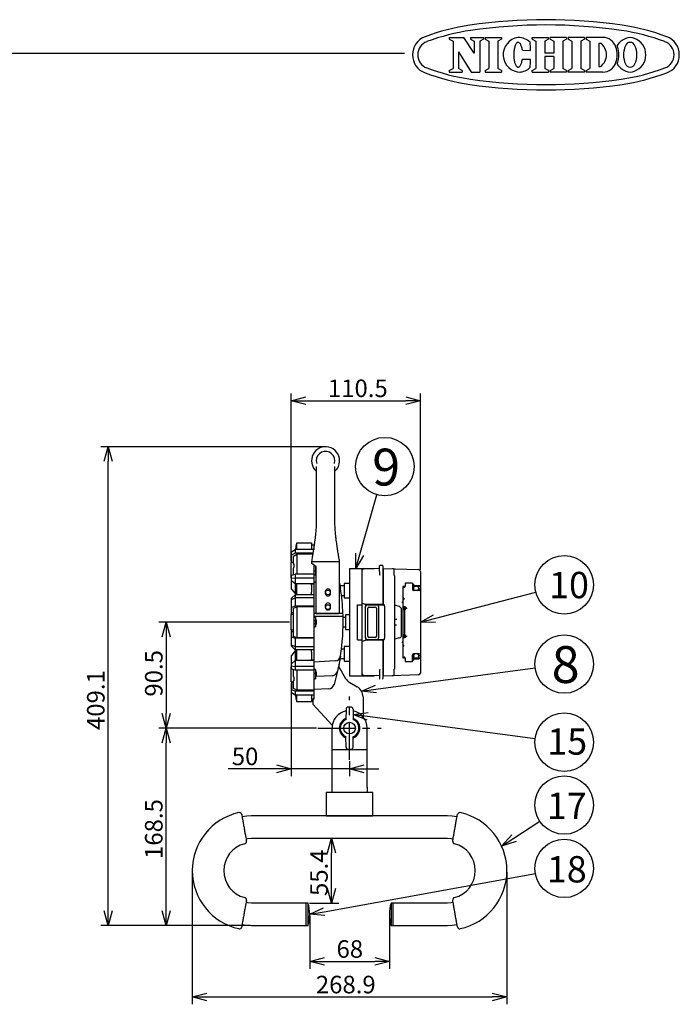
# Model space of a CAD drawing. Units: inches. Extents: x 481 to 1171, y 28 to 308.
# Drawn here: x 600 to 713, y 140 to 308 of the extents above; entities that cross this region are included whole.
import ezdxf

# ---------------------------------------------------------------- set-up
doc = ezdxf.new("R2010")
doc.units = ezdxf.units.IN
doc.header["$LTSCALE"] = 0.2
doc.linetypes.add('CENTER', pattern=[50.8, 31.75, -6.35, 6.35, -6.35])
doc.styles.get("Standard").update_dxf_attribs({"font": 'txt.shx', "bigfont": 'bigfont.shx'})
doc.styles.add('高4.5', font='txt.shx', dxfattribs={"height": 4.5, "bigfont": 'bigfont.shx'})
doc.styles.add('高6.3', font='txt.shx', dxfattribs={"height": 6.3, "bigfont": 'bigfont.shx'})

msp = doc.modelspace()

# ---------------------------------------------------------------- linework, layer by layer
at = {"color": 2}
for p, q in [((673.86, 305.14), (676.35, 305.14)), ((673.86, 305.14), (673.86, 304.84)), ((673.86, 304.84), (674.49, 304.51)), ((678.12, 302.45), (676.35, 305.14)), ((677.5, 305.14), (679.7, 305.14)), ((677.5, 305.14), (677.5, 304.84)), ((677.5, 304.84), (678.12, 304.51)), ((679.7, 304.84), (679.07, 304.51)), ((679.7, 305.14), (679.7, 304.84)), ((680, 305.14), (682.76, 305.14)), ((680, 305.14), (680, 304.84)), ((680, 304.84), (680.62, 304.51)), ((682.76, 304.84), (682.14, 304.51)), ((682.76, 305.14), (682.76, 304.84)), ((688.03, 305.14), (690.82, 305.14)), ((688.03, 304.84), (688.03, 305.14)), ((688.03, 304.84), (688.65, 304.51)), ((690.82, 304.84), (690.2, 304.51)), ((690.82, 304.84), (690.82, 305.14)), ((693.9, 305.14), (691.11, 305.14)), ((691.11, 304.84), (691.11, 305.14)), ((691.11, 304.84), (691.73, 304.51)), ((693.9, 304.84), (693.28, 304.51)), ((693.9, 305.14), (693.9, 304.84)), ((696.95, 305.14), (694.2, 305.14)), ((694.2, 305.14), (694.2, 304.84)), ((694.2, 304.84), (694.82, 304.51)), ((696.95, 304.84), (696.33, 304.51)), ((696.95, 305.14), (696.95, 304.84)), ((700.09, 305.14), (697.26, 305.14)), ((697.26, 305.14), (697.26, 304.84)), ((697.26, 304.84), (697.88, 304.51)), ((674.49, 304.51), (674.49, 299.83)), ((678.12, 304.51), (678.12, 302.45)), ((679.07, 304.51), (679.07, 299.21)), ((680.62, 304.51), (680.62, 299.83)), ((682.14, 304.51), (682.14, 299.83)), ((684.92, 302.99), (684.9, 302.82)), ((684.95, 303.16), (684.92, 302.99)), ((684.99, 303.32), (684.95, 303.16)), ((685.03, 303.47), (684.99, 303.32)), ((685.07, 303.62), (685.03, 303.47)), ((685.12, 303.75), (685.07, 303.62)), ((685.17, 303.86), (685.12, 303.75)), ((685.23, 303.97), (685.17, 303.86)), ((685.29, 304.06), (685.23, 303.97)), ((685.35, 304.14), (685.29, 304.06)), ((685.41, 304.2), (685.35, 304.14)), ((685.48, 304.25), (685.41, 304.2)), ((685.55, 304.28), (685.48, 304.25)), ((685.61, 304.29), (685.55, 304.28)), ((685.68, 304.29), (685.61, 304.29)), ((685.75, 304.27), (685.68, 304.29)), ((685.81, 304.23), (685.75, 304.27)), ((685.88, 304.18), (685.81, 304.23)), ((685.94, 304.12), (685.88, 304.18)), ((686, 304.03), (685.94, 304.12)), ((686.06, 303.94), (686, 304.03)), ((686.11, 303.83), (686.06, 303.94)), ((686.16, 303.71), (686.11, 303.83)), ((686.21, 303.57), (686.16, 303.71)), ((686.25, 303.43), (686.21, 303.57)), ((686.29, 303.27), (686.25, 303.43)), ((686.32, 303.11), (686.29, 303.27)), ((686.35, 302.94), (686.32, 303.11)), ((686.35, 302.94), (687.76, 302.93)), ((688.65, 304.51), (688.65, 299.83)), ((690.2, 304.51), (690.2, 302.48)), ((691.73, 304.51), (691.73, 302.48)), ((693.28, 304.51), (693.28, 299.83)), ((694.82, 304.51), (694.82, 299.83)), ((696.33, 304.51), (696.33, 299.83)), ((697.88, 304.51), (697.88, 299.83)), ((699.39, 304.19), (699.39, 300.16)), ((699.39, 304.19), (699.66, 304.19)), ((675.44, 302.69), (675.44, 299.83)), ((675.44, 302.69), (677.62, 299.21)), ((684.87, 302.46), (684.86, 302.27)), ((684.86, 302.27), (684.86, 302.08)), ((684.86, 302.08), (684.87, 301.9)), ((684.88, 302.64), (684.87, 302.46)), ((684.87, 301.9), (684.88, 301.72)), ((684.9, 302.82), (684.88, 302.64)), ((684.88, 301.72), (684.9, 301.54)), ((684.9, 301.54), (684.92, 301.36)), ((684.92, 301.36), (684.95, 301.19)), ((686.32, 301.23), (686.34, 301.4)), ((686.34, 301.4), (687.75, 301.4)), ((691.73, 302.48), (690.2, 302.48)), ((691.73, 301.87), (690.2, 301.87)), ((690.2, 301.87), (690.2, 299.83)), ((691.73, 301.87), (691.73, 299.83)), ((673.86, 299.51), (674.49, 299.83)), ((676.06, 299.51), (675.44, 299.83)), ((680, 299.51), (680.62, 299.83)), ((682.76, 299.51), (682.14, 299.83)), ((684.95, 301.19), (684.98, 301.03)), ((684.98, 301.03), (685.02, 300.88)), ((685.02, 300.88), (685.06, 300.74)), ((685.06, 300.74), (685.11, 300.61)), ((685.11, 300.61), (685.16, 300.49)), ((685.16, 300.49), (685.22, 300.38)), ((685.22, 300.38), (685.27, 300.29)), ((685.27, 300.29), (685.34, 300.21)), ((685.34, 300.21), (685.4, 300.15)), ((685.4, 300.15), (685.46, 300.1)), ((685.46, 300.1), (685.53, 300.07)), ((685.53, 300.07), (685.6, 300.06)), ((685.6, 300.06), (685.67, 300.06)), ((685.67, 300.06), (685.73, 300.08)), ((685.73, 300.08), (685.8, 300.11)), ((685.8, 300.11), (685.86, 300.16)), ((685.86, 300.16), (685.93, 300.23)), ((685.93, 300.23), (685.99, 300.31)), ((685.99, 300.31), (686.05, 300.41)), ((686.05, 300.41), (686.1, 300.52)), ((686.1, 300.52), (686.15, 300.64)), ((686.15, 300.64), (686.2, 300.77)), ((686.2, 300.77), (686.24, 300.92)), ((686.24, 300.92), (686.28, 301.07)), ((686.28, 301.07), (686.32, 301.23)), ((688.03, 299.51), (688.65, 299.83)), ((690.82, 299.51), (690.2, 299.83)), ((691.11, 299.51), (691.73, 299.83)), ((693.9, 299.51), (693.28, 299.83)), ((694.2, 299.51), (694.82, 299.83)), ((696.95, 299.51), (696.33, 299.83)), ((697.26, 299.51), (697.88, 299.83)), ((699.39, 300.16), (699.66, 300.16)), ((673.86, 299.51), (673.86, 299.21)), ((673.86, 299.21), (676.06, 299.21)), ((676.06, 299.51), (676.06, 299.21)), ((677.62, 299.21), (679.07, 299.21)), ((680, 299.51), (680, 299.21)), ((680, 299.21), (682.76, 299.21)), ((682.76, 299.51), (682.76, 299.21)), ((688.03, 299.21), (688.03, 299.51)), ((688.03, 299.21), (690.82, 299.21)), ((690.82, 299.51), (690.82, 299.21)), ((691.11, 299.51), (691.11, 299.21)), ((693.9, 299.21), (691.11, 299.21)), ((693.9, 299.51), (693.9, 299.21)), ((694.2, 299.51), (694.2, 299.21)), ((696.95, 299.21), (694.2, 299.21)), ((696.95, 299.51), (696.95, 299.21)), ((697.26, 299.51), (697.26, 299.21)), ((700.09, 299.21), (697.26, 299.21))]:
    msp.add_line(p, q, dxfattribs=at)
at = {"color": 3}
for p, q in [((666.19, 302.4), (496.09, 302.4)), ((654.23, 232.32), (654.26, 232.45)), ((654.26, 232.45), (654.3, 232.79)), ((651.12, 231.78), (651.12, 225.2)), ((654.3, 225.2), (654.3, 231.78)), ((651.12, 225.2), (651.12, 222.65)), ((654.3, 222.65), (654.3, 225.2)), ((646.91, 217.23), (647.51, 217.63)), ((646.91, 216.64), (646.91, 217.23)), ((650.71, 217.63), (647.51, 217.63)), ((647.59, 217.63), (647.62, 217.77)), ((647.62, 217.77), (647.67, 218.03)), ((647.67, 218.03), (647.71, 218.27)), ((647.71, 218.27), (647.75, 218.47)), ((647.75, 218.47), (647.78, 218.62)), ((647.78, 218.62), (647.8, 218.72)), ((647.8, 218.72), (647.81, 218.77)), ((647.81, 218.78), (650.31, 218.78)), ((647.81, 218.78), (647.81, 218.78)), ((647.81, 218.78), (647.81, 218.78)), ((647.81, 218.78), (647.81, 218.77)), ((647.81, 218.77), (647.81, 218.77)), ((647.81, 217.61), (647.81, 218.77)), ((650.31, 218.78), (650.31, 217.61)), ((650.71, 218.34), (650.31, 218.34)), ((650.71, 218.34), (650.71, 217.63)), ((646.91, 215.38), (646.91, 216.64)), ((650.31, 215.59), (650.31, 215.28)), ((650.31, 215.58), (650.51, 215.58)), ((650.51, 215.58), (654.91, 215.58)), ((654.91, 215.58), (655.11, 215.58)), ((655.11, 206.68), (655.11, 215.59)), ((646.81, 214.08), (646.81, 215.38)), ((646.81, 212.78), (646.81, 214.08)), ((650.32, 215.27), (650.31, 215.28)), ((650.31, 215.28), (650.31, 215.28)), ((650.33, 215.26), (650.32, 215.27)), ((650.35, 215.24), (650.33, 215.26)), ((650.38, 215.23), (650.35, 215.24)), ((650.41, 215.2), (650.38, 215.23)), ((650.44, 215.18), (650.41, 215.2)), ((650.47, 215.16), (650.44, 215.18)), ((650.51, 215.13), (650.47, 215.16)), ((651.11, 214.68), (650.51, 215.13)), ((650.71, 214.98), (650.71, 213.39)), ((650.84, 214.88), (650.71, 214.88)), ((650.84, 214.88), (650.71, 214.88)), ((651.01, 213.92), (650.71, 213.92)), ((651.01, 214.75), (651.01, 213.92)), ((651.11, 214.48), (651.01, 214.48)), ((651.01, 213.92), (651.01, 213.28)), ((651.11, 206.68), (651.11, 214.68)), ((656.81, 214.38), (656.81, 195.98)), ((656.81, 214.38), (661.01, 214.38)), ((658.91, 214.38), (658.91, 195.98)), ((661.91, 214.36), (659.2, 214.26)), ((661.01, 214.38), (661.01, 214.33)), ((661.91, 213.87), (661.91, 214.8)), ((662.45, 214.88), (661.97, 214.86)), ((662.51, 214.82), (662.51, 208.28)), ((662.61, 214.19), (662.51, 214.17)), ((662.61, 208.2), (662.61, 214.38)), ((662.61, 214.38), (668.62, 214.17)), ((668.91, 213.87), (668.91, 196.49)), ((646.81, 212.78), (646.91, 212.78)), ((646.91, 212.64), (646.91, 213.22)), ((646.91, 212.28), (646.91, 212.64)), ((646.91, 210.83), (646.91, 212.28)), ((650.71, 213.39), (650.71, 212.72)), ((650.71, 213.28), (651.01, 213.28)), ((650.71, 212.72), (650.71, 211.73)), ((651.01, 213.68), (651.11, 213.68)), ((664.47, 213.19), (664.47, 197.17)), ((646.91, 210.83), (647.51, 210.09)), ((650.31, 211.73), (647.81, 211.73)), ((647.81, 211.52), (647.81, 211.73)), ((647.81, 210.3), (647.81, 211.52)), ((650.71, 211.73), (650.31, 211.73)), ((650.31, 211.52), (650.31, 211.73)), ((650.71, 211.67), (650.31, 211.67)), ((650.31, 211.52), (650.31, 210.3)), ((651.11, 211.96), (650.71, 211.98)), ((650.71, 211.73), (650.71, 211.67)), ((650.71, 211.67), (650.71, 211.25)), ((650.71, 211.25), (650.71, 210.3)), ((655.11, 211.87), (655.26, 210.94)), ((655.91, 211.38), (655.19, 211.38)), ((656.81, 211.83), (655.91, 211.83)), ((655.91, 211.83), (655.91, 209.33)), ((666.31, 211.28), (665.91, 211.28)), ((665.91, 211.28), (665.91, 199.08)), ((666.23, 211.12), (665.91, 211.12)), ((666.23, 211.12), (666.23, 211.28)), ((667.55, 211.88), (666.31, 211.88)), ((666.31, 211.88), (666.31, 211.28)), ((667.55, 211.88), (667.55, 210.78)), ((667.71, 211.68), (667.55, 211.68)), ((667.71, 211.68), (667.71, 211.28)), ((668.62, 211.43), (667.71, 211.48)), ((668.91, 211.28), (667.71, 211.28)), ((668.71, 210.58), (667.75, 210.58)), ((667.77, 210.82), (667.77, 211.28)), ((667.77, 210.78), (667.77, 210.82)), ((668.61, 211.28), (668.61, 210.82)), ((668.61, 210.88), (668.91, 210.88)), ((646.91, 209.27), (647.51, 209.88)), ((646.91, 209.07), (646.91, 209.27)), ((646.91, 207.69), (646.91, 209.07)), ((647.81, 210.09), (647.51, 210.09)), ((647.81, 209.88), (647.51, 209.88)), ((647.81, 209.88), (647.81, 210.3)), ((650.31, 209.88), (647.81, 209.88)), ((650.31, 209.88), (650.31, 210.3)), ((650.71, 209.88), (650.31, 209.88)), ((650.71, 210.3), (650.71, 209.88)), ((650.71, 209.88), (650.71, 209.38)), ((650.71, 209.38), (650.71, 207.92)), ((655.43, 209.78), (655.91, 209.78)), ((655.91, 209.33), (656.81, 209.33)), ((666.11, 209.28), (665.91, 209.28)), ((666.11, 209.24), (665.91, 209.24)), ((665.91, 209.12), (666.11, 209.12)), ((665.91, 209.08), (666.11, 209.08)), ((666.11, 209.28), (666.11, 209.08)), ((646.91, 206.8), (646.91, 207.69)), ((650.71, 207.92), (650.71, 207.83)), ((650.71, 207.83), (650.71, 202.53)), ((658.14, 208.18), (658.91, 208.18)), ((659.51, 208.22), (659.04, 208.39)), ((662.51, 208.22), (659.51, 208.22)), ((659.51, 202.44), (659.51, 207.92)), ((659.64, 208.16), (662.69, 208.16)), ((659.91, 202.78), (659.91, 207.58)), ((660.11, 207.78), (661.21, 207.78)), ((661.41, 207.58), (661.41, 202.78)), ((661.81, 202.6), (661.81, 207.76)), ((662.61, 208.41), (662.51, 208.42)), ((662.51, 208.35), (662.61, 208.35)), ((662.51, 208.16), (662.51, 208.22)), ((662.51, 208.19), (662.63, 208.19)), ((662.81, 207.92), (662.81, 202.44)), ((665.34, 207.85), (664.47, 208.08)), ((665.71, 202.99), (665.71, 207.36)), ((665.72, 208.68), (665.91, 208.49)), ((665.84, 208.56), (665.91, 208.56)), ((665.91, 207.86), (666.23, 207.86)), ((665.91, 207.68), (666.31, 207.68)), ((665.91, 207.65), (666.31, 207.65)), ((666.31, 207.51), (665.91, 207.51)), ((666.31, 207.48), (665.91, 207.48)), ((666.23, 207.3), (665.91, 207.3)), ((666.21, 207.3), (666.21, 203.06)), ((666.23, 207.86), (666.41, 207.68)), ((666.23, 207.3), (666.41, 207.48)), ((666.31, 207.48), (666.31, 207.68)), ((666.41, 207.68), (666.41, 207.48)), ((666.51, 207.59), (666.41, 207.59)), ((646.81, 205.18), (646.81, 206.48)), ((646.91, 206.48), (646.91, 206.8)), ((655.68, 206.68), (650.71, 206.68)), ((655.69, 206.18), (650.71, 206.18)), ((651.01, 205.98), (650.71, 205.98)), ((651.01, 205.43), (650.71, 205.43)), ((651.01, 205.98), (651.01, 205.43)), ((651.11, 205.58), (651.01, 205.58)), ((651.01, 205.43), (651.01, 204.93)), ((651.11, 206.68), (654.91, 206.68)), ((651.11, 205.58), (651.11, 204.78)), ((656.11, 205.98), (655.7, 205.98)), ((656.81, 206.43), (656.11, 206.43)), ((656.11, 206.43), (656.11, 203.93)), ((664.47, 205.68), (664.82, 205.69)), ((664.82, 205.69), (664.88, 205.68)), ((664.83, 205.69), (664.88, 205.69)), ((646.81, 203.88), (646.81, 205.18)), ((646.91, 203.56), (646.91, 203.88)), ((651.01, 204.93), (650.71, 204.93)), ((650.71, 204.38), (651.01, 204.38)), ((651.01, 204.93), (651.01, 204.38)), ((651.01, 204.78), (651.11, 204.78)), ((655.7, 204.38), (656.11, 204.38)), ((656.11, 203.93), (656.81, 203.93)), ((664.82, 204.67), (664.47, 204.68)), ((664.85, 204.67), (664.83, 204.67)), ((646.91, 202.67), (646.91, 203.56)), ((646.91, 201.29), (646.91, 202.67)), ((650.71, 202.53), (650.71, 202.44)), ((650.71, 202.44), (650.71, 200.98)), ((658.14, 202.18), (658.91, 202.18)), ((659.04, 201.97), (659.51, 202.14)), ((662.51, 202.14), (659.51, 202.14)), ((662.69, 202.2), (659.64, 202.2)), ((661.21, 202.58), (660.11, 202.58)), ((662.51, 202.14), (662.51, 202.2)), ((662.63, 202.17), (662.51, 202.16)), ((662.51, 202.08), (662.51, 195.54)), ((662.61, 202.01), (662.51, 202)), ((662.61, 195.98), (662.61, 202.16)), ((665.34, 202.51), (664.47, 202.28)), ((665.91, 203.06), (666.23, 203.06)), ((666.31, 202.88), (665.91, 202.88)), ((665.91, 202.85), (666.31, 202.85)), ((665.91, 202.71), (666.31, 202.71)), ((665.91, 202.68), (666.31, 202.68)), ((666.23, 202.5), (665.91, 202.5)), ((666.41, 202.88), (666.23, 203.06)), ((666.23, 202.5), (666.41, 202.68)), ((666.31, 202.88), (666.31, 202.68)), ((666.41, 202.88), (666.41, 202.68)), ((666.41, 202.77), (666.51, 202.77)), ((646.91, 201.09), (646.91, 201.29)), ((647.51, 200.48), (646.91, 201.09)), ((647.81, 200.48), (647.51, 200.48)), ((650.31, 200.48), (647.81, 200.48)), ((647.81, 200.06), (647.81, 200.48)), ((650.71, 200.48), (650.31, 200.48)), ((650.31, 200.06), (650.31, 200.48)), ((650.71, 200.98), (650.71, 200.48)), ((650.71, 200.48), (650.71, 200.06)), ((655.91, 200.58), (655.43, 200.58)), ((656.81, 201.03), (655.91, 201.03)), ((655.91, 201.03), (655.91, 198.53)), ((662.61, 201.95), (662.51, 201.93)), ((665.91, 201.87), (665.72, 201.68)), ((665.91, 201.8), (665.84, 201.8)), ((665.91, 201.28), (666.11, 201.28)), ((665.91, 201.24), (666.11, 201.24)), ((665.91, 201.12), (666.11, 201.12)), ((666.11, 201.08), (665.91, 201.08)), ((666.11, 201.08), (666.11, 201.28)), ((647.51, 200.27), (646.91, 199.52)), ((646.91, 198.08), (646.91, 199.52)), ((647.81, 200.27), (647.51, 200.27)), ((647.81, 198.84), (647.81, 200.06)), ((647.81, 198.62), (647.81, 198.84)), ((650.31, 198.62), (647.81, 198.62)), ((650.31, 200.06), (650.31, 198.84)), ((650.31, 198.62), (650.31, 198.84)), ((650.71, 198.68), (650.31, 198.68)), ((650.71, 198.62), (650.31, 198.62)), ((650.71, 200.06), (650.71, 199.11)), ((650.71, 199.11), (650.71, 198.68)), ((650.71, 198.68), (650.71, 198.62)), ((650.71, 198.62), (650.71, 197.64)), ((655.26, 199.41), (655.11, 198.47)), ((655.19, 198.98), (655.91, 198.98)), ((666.23, 199.24), (665.91, 199.24)), ((665.91, 199.08), (666.31, 199.08)), ((666.23, 199.08), (666.23, 199.24)), ((666.31, 199.08), (666.31, 198.48)), ((667.55, 198.48), (667.55, 199.58)), ((667.55, 198.68), (667.71, 198.68)), ((667.71, 199.08), (667.71, 198.68)), ((667.71, 199.08), (668.91, 199.08)), ((667.71, 198.88), (668.62, 198.92)), ((668.71, 199.78), (667.75, 199.78)), ((667.77, 199.58), (667.77, 199.54)), ((667.77, 199.08), (667.77, 199.54)), ((668.61, 199.54), (668.61, 199.08)), ((668.61, 199.48), (668.91, 199.48)), ((646.91, 197.58), (646.81, 197.58)), ((646.81, 196.28), (646.81, 197.58)), ((646.91, 197.72), (646.91, 198.08)), ((646.91, 197.14), (646.91, 197.72)), ((654.33, 198.57), (650.71, 198.38)), ((650.71, 197.64), (650.71, 196.97)), ((651.01, 197.08), (650.71, 197.08)), ((650.71, 196.97), (650.71, 193.56)), ((651.01, 197.08), (651.01, 196.44)), ((655.11, 198.47), (654.77, 196.82)), ((655.13, 197.25), (656.14, 195.58)), ((655.91, 198.53), (656.81, 198.53)), ((666.31, 198.48), (667.55, 198.48)), ((646.81, 194.98), (646.81, 196.28)), ((651.01, 196.44), (650.71, 196.44)), ((650.71, 195.48), (651.01, 195.48)), ((651.01, 195.48), (650.71, 195.48)), ((651.11, 196.68), (651.01, 196.68)), ((651.01, 196.44), (651.01, 195.48)), ((651.01, 195.88), (651.11, 195.88)), ((651.01, 195.48), (651.01, 195.48)), ((651.11, 196.68), (651.11, 195.88)), ((653.85, 196.04), (651.11, 195.9)), ((654.6, 196.13), (654.17, 194.53)), ((654.77, 196.82), (654.6, 196.13)), ((661.01, 195.98), (656.81, 195.98)), ((661.91, 196), (659.2, 196.09)), ((661.01, 195.98), (661.01, 196.03)), ((661.91, 196.49), (661.91, 195.56)), ((662.61, 196.17), (662.51, 196.18)), ((668.62, 196.19), (662.61, 195.98)), ((646.91, 194.98), (646.91, 193.71)), ((646.91, 193.13), (646.91, 193.71)), ((653.26, 193.81), (650.71, 193.68)), ((650.71, 193.56), (650.71, 193.4)), ((656.85, 194.88), (658.11, 194.16)), ((647.51, 192.72), (646.91, 193.13)), ((650.71, 192.72), (647.51, 192.72)), ((647.62, 192.59), (647.59, 192.72)), ((647.67, 192.32), (647.62, 192.59)), ((647.71, 192.09), (647.67, 192.32)), ((647.75, 191.89), (647.71, 192.09)), ((647.78, 191.74), (647.75, 191.89)), ((647.81, 191.59), (647.81, 192.75)), ((650.31, 192.75), (650.31, 191.58)), ((650.71, 192.02), (650.31, 192.02)), ((650.51, 192.02), (650.51, 191.18)), ((650.71, 193.4), (650.71, 192.72)), ((650.71, 192.72), (650.71, 192.02)), ((659.11, 192.42), (659.11, 189.01)), ((647.8, 191.63), (647.78, 191.74)), ((647.81, 191.58), (647.8, 191.63)), ((647.81, 191.59), (647.81, 191.58)), ((650.31, 191.58), (647.81, 191.58)), ((647.81, 191.58), (647.81, 191.58)), ((647.81, 191.58), (647.81, 191.58)), ((647.81, 191.58), (647.81, 191.58)), ((653.85, 187.57), (650.51, 191.18)), ((653.81, 183.42), (653.81, 187.08)), ((659.81, 183.42), (659.81, 187.08)), ((653.81, 183.42), (659.81, 183.42)), ((653.81, 176.98), (653.81, 183.42)), ((659.81, 176.98), (659.81, 183.42)), ((653.81, 176.08), (653.81, 176.98)), ((659.81, 176.98), (659.81, 176.08)), ((652.81, 176.08), (652.81, 172.08)), ((660.81, 176.08), (652.81, 176.08)), ((660.81, 172.08), (660.81, 176.08)), ((639.25, 172.03), (638.44, 171.93)), ((638.44, 171.93), (638.44, 171.93)), ((640.07, 172.07), (639.25, 172.03)), ((673.55, 172.07), (640.07, 172.07)), ((652.81, 172.08), (660.81, 172.08)), ((653.63, 172.08), (653.63, 172.07)), ((654.61, 172.08), (654.61, 172.07)), ((659.01, 172.07), (659.01, 172.08)), ((659.99, 172.07), (659.99, 172.08)), ((674.36, 172.03), (673.55, 172.07)), ((675.17, 171.93), (674.36, 172.03)), ((639.11, 168.18), (639.4, 168.23)), ((639.4, 168.23), (640.07, 168.27)), ((640.07, 168.27), (673.55, 168.27)), ((673.55, 168.27), (674.19, 168.23)), ((674.19, 168.23), (674.51, 168.18)), ((639.4, 157.21), (639.11, 157.25)), ((640.07, 157.17), (639.4, 157.21)), ((649.41, 157.17), (640.07, 157.17)), ((649.71, 157.19), (649.41, 157.19)), ((649.41, 155.27), (649.41, 157.19)), ((649.71, 155.27), (649.71, 157.19)), ((664.21, 157.19), (663.91, 157.19)), ((663.91, 157.19), (663.91, 153.35)), ((664.21, 157.19), (664.21, 153.35)), ((673.55, 157.17), (664.21, 157.17)), ((674.19, 157.21), (673.55, 157.17)), ((674.51, 157.25), (674.19, 157.21)), ((649.41, 153.35), (649.41, 155.27)), ((649.71, 153.35), (649.71, 155.27)), ((638.45, 153.51), (639.25, 153.4)), ((639.25, 153.4), (640.07, 153.37)), ((640.07, 153.37), (649.41, 153.37)), ((649.41, 153.35), (649.71, 153.35)), ((663.91, 153.35), (664.21, 153.35)), ((664.21, 153.37), (673.55, 153.37)), ((673.55, 153.37), (674.36, 153.4)), ((674.36, 153.4), (675.17, 153.51)), ((675.17, 153.51), (675.17, 153.51))]:
    msp.add_line(p, q, dxfattribs=at)
at = {"color": 7}
for p, q in [((646.81, 215.63), (646.81, 244.3)), ((668.91, 214.12), (668.91, 244.3)), ((649.31, 243.05), (666.41, 243.05)), ((652.46, 235.19), (614.31, 235.19)), ((615.56, 155.87), (615.56, 232.69)), ((658.54, 216.78), (661.46, 226.98)), ((647.51, 217.63), (647.51, 216.96)), ((647.51, 216.96), (646.91, 216.64)), ((647.21, 216.48), (647.81, 216.8)), ((647.21, 215.21), (647.21, 216.48)), ((650.54, 216.96), (647.51, 216.96)), ((647.81, 216.8), (647.81, 213.39)), ((650.52, 216.8), (647.81, 216.8)), ((647.21, 215.38), (646.81, 215.38)), ((647.21, 213.31), (647.21, 214.41)), ((646.91, 213.22), (647.51, 213.39)), ((647.51, 212.72), (646.91, 212.64)), ((647.51, 211.73), (646.91, 212.28)), ((647.51, 213.39), (647.51, 212.72)), ((650.71, 213.39), (647.51, 213.39)), ((647.51, 212.72), (647.51, 211.73)), ((650.71, 212.72), (647.51, 212.72)), ((647.81, 211.73), (647.51, 211.73)), ((647.51, 211.73), (647.51, 210.09)), ((652.66, 210.43), (652.66, 210.13)), ((653.56, 210.13), (653.56, 210.43)), ((646.91, 209.07), (647.51, 209.38)), ((647.51, 209.88), (647.51, 209.38)), ((647.51, 209.38), (647.51, 207.92)), ((650.71, 209.38), (647.51, 209.38)), ((671.33, 205.81), (688.66, 210.31)), ((647.51, 207.92), (646.91, 207.69)), ((647.21, 207.6), (647.81, 207.83)), ((647.21, 202.76), (647.21, 207.6)), ((650.71, 207.92), (647.51, 207.92)), ((650.71, 207.83), (647.81, 207.83)), ((647.81, 207.83), (647.81, 202.53)), ((652.66, 208.03), (652.66, 207.73)), ((653.56, 207.73), (653.56, 208.03)), ((647.21, 206.48), (646.81, 206.48)), ((647.21, 206.8), (646.91, 206.8)), ((646.56, 205.18), (624.23, 205.18)), ((646.81, 203.88), (647.21, 203.88)), ((625.48, 202.68), (625.48, 189.58)), ((647.21, 203.56), (646.91, 203.56)), ((646.91, 202.67), (647.51, 202.44)), ((647.81, 202.53), (647.21, 202.76)), ((650.71, 202.44), (647.51, 202.44)), ((647.51, 202.44), (647.51, 200.98)), ((650.71, 202.53), (647.81, 202.53)), ((647.51, 200.98), (646.91, 201.29)), ((650.71, 200.98), (647.51, 200.98)), ((647.51, 200.98), (647.51, 200.48)), ((646.91, 198.08), (647.51, 198.62)), ((647.51, 200.27), (647.51, 198.62)), ((647.51, 198.62), (647.51, 197.64)), ((647.81, 198.62), (647.51, 198.62)), ((646.91, 197.72), (647.51, 197.64)), ((647.51, 196.97), (646.91, 197.14)), ((647.21, 195.94), (647.21, 197.05)), ((650.71, 197.64), (647.51, 197.64)), ((647.51, 197.64), (647.51, 196.97)), ((650.71, 196.97), (647.51, 196.97)), ((647.81, 196.97), (647.81, 193.56)), ((661.32, 193.75), (688.54, 197.38)), ((646.81, 194.98), (647.21, 194.98)), ((646.81, 194.73), (646.81, 178.87)), ((646.91, 193.71), (647.51, 193.4)), ((647.21, 193.87), (647.21, 195.15)), ((647.81, 193.56), (647.21, 193.87)), ((650.71, 193.56), (647.81, 193.56)), ((647.51, 193.4), (647.51, 192.72)), ((650.71, 193.4), (647.51, 193.4)), ((656.22, 190.32), (656.17, 188.56)), ((656.5, 190.67), (656.48, 190.66)), ((657.13, 190.66), (657.11, 190.67)), ((657.4, 190.32), (657.45, 188.57)), ((659.9, 189.12), (688.54, 185.33)), ((650.91, 187.08), (624.23, 187.08)), ((651.16, 187.08), (624.23, 187.08)), ((655.05, 187.08), (655.21, 187.08)), ((655.05, 186.98), (655.21, 186.98)), ((656.22, 183.83), (656.17, 185.59)), ((657.4, 183.83), (657.45, 185.6)), ((625.48, 155.87), (625.48, 184.58)), ((656.48, 183.5), (656.5, 183.49)), ((657.11, 183.49), (657.13, 183.49)), ((644.31, 180.12), (636.06, 180.12)), ((656.81, 180.12), (646.81, 180.12)), ((656.81, 181.43), (656.81, 178.87)), ((659.31, 180.12), (661.81, 180.12)), ((684.89, 168.27), (689.32, 171.19)), ((649.96, 168.27), (654.96, 168.27)), ((653.71, 159.69), (653.71, 165.77)), ((629.92, 162.47), (629.92, 139.88)), ((652.47, 155.71), (688.58, 162.23)), ((683.7, 162.47), (683.7, 139.88)), ((649.96, 157.19), (654.96, 157.19)), ((650.01, 155.02), (650.01, 145.96)), ((663.61, 155.02), (663.61, 145.96)), ((639.82, 153.37), (614.31, 153.37)), ((639.82, 153.37), (624.23, 153.37)), ((652.51, 147.21), (661.11, 147.21)), ((632.42, 141.13), (681.2, 141.13))]:
    msp.add_line(p, q, dxfattribs=at)
at = {"color": 0, "linetype": 'ByBlock', "lineweight": -2}
for p, q in [((646.81, 243.05), (649.31, 243.72)), ((649.31, 242.38), (646.81, 243.05)), ((646.81, 243.05), (649.31, 243.05)), ((666.41, 243.72), (668.91, 243.05)), ((668.91, 243.05), (666.41, 242.38)), ((668.91, 243.05), (666.41, 243.05)), ((614.89, 232.69), (615.56, 235.19)), ((615.56, 235.19), (616.23, 232.69)), ((615.56, 235.19), (615.56, 232.69)), ((657.86, 214.38), (657.9, 216.97)), ((657.86, 214.38), (658.54, 216.78)), ((659.19, 216.6), (657.86, 214.38)), ((668.91, 205.18), (671.16, 206.46)), ((668.91, 205.18), (671.33, 205.81)), ((624.81, 202.68), (625.48, 205.18)), ((625.48, 205.18), (626.15, 202.68)), ((625.48, 205.18), (625.48, 202.68)), ((671.5, 205.16), (668.91, 205.18)), ((658.84, 193.42), (661.23, 194.42)), ((658.84, 193.42), (661.32, 193.75)), ((661.41, 193.09), (658.84, 193.42)), ((625.48, 187.08), (624.81, 189.58)), ((626.15, 189.58), (625.48, 187.08)), ((625.48, 187.08), (625.48, 189.58)), ((657.43, 189.44), (659.99, 189.78)), ((659.82, 188.45), (657.43, 189.44)), ((657.43, 189.44), (659.9, 189.12)), ((624.81, 184.58), (625.48, 187.08)), ((625.48, 187.08), (626.15, 184.58)), ((625.48, 187.08), (625.48, 184.58)), ((644.31, 180.79), (646.81, 180.12)), ((646.81, 180.12), (644.31, 179.45)), ((646.81, 180.12), (644.31, 180.12)), ((656.81, 180.12), (659.31, 180.79)), ((659.31, 179.45), (656.81, 180.12)), ((656.81, 180.12), (659.31, 180.12)), ((682.8, 166.9), (684.52, 168.83)), ((653.04, 165.77), (653.71, 168.27)), ((653.71, 168.27), (654.38, 165.77)), ((653.71, 168.27), (653.71, 165.77)), ((682.8, 166.9), (684.89, 168.27)), ((685.26, 167.71), (682.8, 166.9)), ((653.71, 157.19), (653.04, 159.69)), ((654.38, 159.69), (653.71, 157.19)), ((653.71, 157.19), (653.71, 159.69)), ((615.56, 153.37), (614.89, 155.87)), ((616.23, 155.87), (615.56, 153.37)), ((615.56, 153.37), (615.56, 155.87)), ((625.48, 153.37), (624.81, 155.87)), ((626.15, 155.87), (625.48, 153.37)), ((625.48, 153.37), (625.48, 155.87)), ((650.01, 155.27), (652.35, 156.37)), ((650.01, 155.27), (652.47, 155.71)), ((652.59, 155.05), (650.01, 155.27)), ((650.01, 147.21), (652.51, 147.88)), ((652.51, 146.54), (650.01, 147.21)), ((650.01, 147.21), (652.51, 147.21)), ((661.11, 147.88), (663.61, 147.21)), ((663.61, 147.21), (661.11, 146.54)), ((663.61, 147.21), (661.11, 147.21)), ((629.92, 141.13), (632.42, 141.8)), ((681.2, 141.8), (683.7, 141.13)), ((632.42, 140.46), (629.92, 141.13)), ((629.92, 141.13), (632.42, 141.13)), ((683.7, 141.13), (681.2, 140.46)), ((683.7, 141.13), (681.2, 141.13))]:
    msp.add_line(p, q, dxfattribs=at)
at = {"color": 7, "linetype": 'CENTER'}
for p, q in [((656.81, 181.68), (656.81, 192.48)), ((651.41, 187.08), (662.21, 187.08))]:
    msp.add_line(p, q, dxfattribs=at)
at = {"color": 7}
for centre, radius in [((662.83, 231.78), 5), ((693.5, 211.57), 5), ((653.11, 210.28), 0.4), ((653.11, 207.78), 0.4), ((693.5, 198.04), 5), ((693.5, 184.67), 5), ((693.5, 173.94), 5), ((693.5, 163.11), 5)]:
    msp.add_circle(centre, radius, dxfattribs=at)
at = {"color": 3}
msp.add_circle((656.81, 187.08), 1, dxfattribs=at)
for centre, radius, start, end in [((690.37, 218.17), 90, 81.69, 98.31), ((682.74, 270.42), 37.2, 98.31, 110.4943), ((682.74, 270.42), 36.3, 98.31, 110.4943), ((690.37, 218.17), 89.1, 81.69, 98.31), ((698, 270.42), 36.3, 69.5057, 81.69), ((698, 270.42), 37.2, 69.5057, 81.69), ((670.87, 302.17), 3.3, 110.4943, 249.5057), ((709.87, 302.17), 3.3, 290.4943, 69.5057), ((670.87, 302.17), 2.4, 110.4943, 249.5057), ((709.87, 302.17), 2.4, 290.4943, 69.5057), ((682.74, 333.93), 36.3, 249.5057, 261.69), ((698, 333.93), 36.3, 278.31, 290.4943), ((682.74, 333.93), 37.2, 249.5057, 261.69), ((690.37, 386.17), 89.1, 261.69, 278.31), ((698, 333.93), 37.2, 278.31, 290.4943), ((690.37, 386.17), 90, 261.69, 278.31), ((652.71, 232.79), 2.4, 0, 228.5092), ((652.71, 232.79), 1.59, 0, 197.3113), ((652.71, 232.79), 2.4, 311.4908, 0), ((659.21, 213.96), 0.3, 92.0001, 180.001), ((661.97, 214.8), 0.06, 92.0001, 179.9989), ((667.82, 214.11), 5.91, 182.3607, 188.3661), ((662.45, 214.82), 0.06, 359.9889, 91.9983), ((664.17, 214.03), 0.292, 39.2954, 88.6675), ((664.04, 214.02), 0.409, 3.3732, 28.2054), ((647.92, 213.19), 16.54, 0.0091, 2.9713), ((668.61, 213.87), 0.3, 0, 88), ((654.28, 210.79), 1, 8.8108, 33.6615), ((618.07, 205.18), 37.64, 2.2841, 8.8108), ((667.75, 210.78), 0.2, 180, 270), ((667.94, 211.11), 0.169, 180.2631, 216.7126), ((667.97, 210.78), 0.2, 180, 270), ((668.38, 210.8), 0.224, 276.0516, 4.4241), ((668.44, 211.11), 0.169, 323.2873, 359.7549), ((668.61, 211.13), 0.3, 28.8535, 87), ((668.71, 210.78), 0.2, 270, 0), ((659.11, 208.58), 0.2, 180, 250), ((659.81, 207.92), 0.3, 89.9825, 180.0161), ((659.91, 207.76), 0.4, 89.9937, 180.006), ((660.11, 207.58), 0.2, 90, 180), ((661.21, 207.58), 0.2, 0, 90), ((661.41, 207.76), 0.4, 359.9912, 90.0091), ((662.45, 208.28), 0.06, 270.0016, 359.9995), ((662.51, 207.92), 0.3, 359.9998, 70.5274), ((665.2, 207.36), 0.504, 0.3727, 74.704), ((666.51, 207.49), 0.1, 0, 87), ((618.07, 205.18), 37.64, 351.1892, 1.5225), ((618.07, 205.18), 37.64, 1.5225, 2.2841), ((659.11, 201.78), 0.2, 110, 180), ((659.91, 202.6), 0.4, 179.9915, 270.0084), ((659.81, 202.44), 0.3, 179.9832, 270.0181), ((660.11, 202.78), 0.2, 180, 270), ((661.21, 202.78), 0.2, 270, 0), ((661.41, 202.6), 0.4, 269.9938, 0.0063), ((662.45, 202.08), 0.06, 0.0005, 89.9976), ((662.51, 202.44), 0.3, 289.4682, 0.0028), ((665.21, 202.99), 0.499, 284.896, 0.0275), ((666.51, 202.87), 0.1, 273, 0), ((654.28, 199.57), 1, 273, 351.1892), ((667.75, 199.58), 0.2, 90, 180), ((667.97, 199.58), 0.2, 90, 180), ((667.94, 199.24), 0.169, 143.2874, 179.7369), ((668.38, 199.56), 0.224, 355.5758, 83.9484), ((668.44, 199.24), 0.169, 0.2453, 36.7127), ((668.61, 199.22), 0.3, 273, 331.1465), ((668.71, 199.58), 0.2, 0, 90), ((655.99, 197.76), 1, 168.9343, 211.1471), ((667.82, 196.25), 5.91, 171.6339, 177.6393), ((647.92, 197.17), 16.54, 357.0287, 359.9909), ((653.79, 197.04), 1, 273, 347.1675), ((657.85, 196.61), 2, 211.1471, 240), ((659.21, 196.39), 0.3, 179.999, 267.9999), ((661.97, 195.56), 0.06, 179.9924, 268.0001), ((662.45, 195.54), 0.06, 268, 359.999), ((664.17, 196.33), 0.292, 271.3325, 320.7046), ((664.04, 196.34), 0.409, 331.7946, 356.6268), ((668.61, 196.49), 0.3, 272, 0), ((653.21, 194.81), 1, 273, 343.5615), ((657.11, 192.42), 2, 0, 60), ((656.81, 187.08), 3, 101.5665, 180), ((656.81, 187.08), 3, 0, 78.3073), ((640.07, 162.72), 10.15, 102.3533, 257.6476), ((637.98, 172.24), 0.4, 10, 102.3228), ((675.63, 172.24), 0.4, 77.6919, 170.0001), ((673.55, 162.72), 10.15, 282.3533, 77.6476), ((640.07, 162.72), 4.75, 104.4571, 180), ((638.78, 167.71), 0.4, 284.434, 10.0003), ((674.83, 167.71), 0.4, 170, 255.5688), ((673.55, 162.72), 4.75, 0, 75.5472), ((640.07, 162.72), 4.75, 180, 255.5472), ((673.55, 162.72), 4.75, 284.4571, 0), ((638.78, 157.73), 0.4, 350, 75.5688), ((643.71, 155.27), 6.29, 0, 17.7613), ((669.9, 155.27), 6.29, 162.2387, 197.7613), ((674.83, 157.73), 0.4, 104.4341, 190.0002), ((643.71, 155.27), 6.29, 342.2387, 0), ((637.98, 153.19), 0.4, 257.6921, 350.0001), ((675.63, 153.19), 0.4, 190, 282.3228)]:
    msp.add_arc(centre, radius, start, end, dxfattribs=at)
at = {"color": 2}
for centre, radius, start, end in [((686.04, 302.19), 2.98, 97.7015, 270), ((685.63, 302.17), 2.97, 46.7529, 89.75), ((700.09, 302.8), 2.34, 17.3087, 90), ((705.1, 302.16), 3.01, 110.9944, 148.1166), ((704.77, 303.41), 1.73, 64.3652, 115.6348), ((704.44, 302.16), 3.01, 0.3143, 69.0056), ((666.75, 302.24), 21.02, 1.882, 5.71), ((698.28, 302.17), 2.45, 304.592, 55.408), ((698.1, 302.17), 4.44, 342.6913, 17.3086), ((700.39, 302.8), 2.34, 17.3087, 23.7651), ((698.4, 302.17), 4.44, 342.6913, 17.3086), ((707.57, 302.13), 3.94, 156.0961, 179.3334), ((704.77, 303.44), 0.851, 19.4866, 160.5134), ((701.98, 302.13), 3.94, 0.6666, 23.9039), ((666.75, 302.24), 21.02, 353.866, 357.694), ((707.57, 302.22), 3.94, 180.6666, 203.9039), ((704.44, 302.19), 3.01, 290.9944, 359.6857), ((701.98, 302.22), 3.94, 336.0961, 359.3334), ((685.63, 302.17), 2.97, 273.9763, 312.8231), ((700.09, 301.55), 2.34, 270, 342.6913), ((700.39, 301.55), 2.34, 336.2349, 342.6913), ((705.1, 302.19), 3.01, 211.8834, 249.0056), ((704.77, 300.91), 0.851, 199.4866, 340.5134), ((704.77, 300.94), 1.73, 244.3652, 295.6348), ((704.77, 300.94), 1.73, 244.3652, 295.6348)]:
    msp.add_arc(centre, radius, start, end, dxfattribs=at)
at = {"color": 7}
for centre, radius, start, end in [((653.11, 210.43), 0.45, 0, 180), ((653.11, 210.13), 0.45, 180, 0), ((653.11, 208.03), 0.45, 0, 180), ((653.11, 207.73), 0.45, 180, 0), ((656.81, 187.08), 3.6, 90.0084, 94.9982), ((656.81, 187.08), 3.6, 85.0018, 90.0084), ((656.81, 187.08), 1.76, 111.3234, 180), ((656.81, 187.08), 1.6, 114.0266, 246.817), ((656.81, 187.08), 1.6, 294.0266, 66.817), ((656.81, 187.08), 1.76, 291.5026, 68.6994), ((656.81, 187.08), 1.76, 180, 183.2572), ((656.81, 187.08), 1.76, 183.2572, 248.4353), ((656.81, 187.08), 3.6, 265.0018, 270.0245), ((656.81, 187.08), 3.6, 270.0245, 274.9982)]:
    msp.add_arc(centre, radius, start, end, dxfattribs=at)
for centre, major_axis, start_param, end_param in [((645.41, 214.08), (1.9, 1), 5.662668, 6.45225), ((645.41, 196.28), (1.9, -1), 6.114121, 6.903703)]:
    msp.add_ellipse(centre, major_axis=major_axis, ratio=0.435073, start_param=start_param, end_param=end_param, dxfattribs=at)
at = {"color": 3}
msp.add_ellipse((728.77, 205.18), major_axis=(0, 106), ratio=0.666667, start_param=1.542491, end_param=1.599102, dxfattribs=at)
for points, knots in [([(651.12, 222.68), (651.11, 222.31), (651.1, 221.63), (651.04, 220.68), (650.96, 219.88), (650.88, 219.24), (650.81, 218.74), (650.76, 218.39), (650.73, 218.13), (650.7, 217.93), (650.66, 217.71), (650.61, 217.39), (650.54, 216.93), (650.43, 216.31), (650.35, 215.84), (650.31, 215.58)], [0, 0, 0, 0, 0.153777, 0.286599, 0.39855, 0.48958, 0.559606, 0.608555, 0.639328, 0.665861, 0.693482, 0.735316, 0.800321, 0.888548, 1, 1, 1, 1]), ([(655.11, 215.58), (655.06, 215.84), (654.98, 216.31), (654.88, 216.93), (654.8, 217.39), (654.75, 217.71), (654.72, 217.93), (654.69, 218.13), (654.65, 218.39), (654.6, 218.74), (654.54, 219.24), (654.46, 219.88), (654.38, 220.68), (654.31, 221.63), (654.3, 222.31), (654.3, 222.68)], [0, 0, 0, 0, 0.111452, 0.199679, 0.264684, 0.306518, 0.334139, 0.360672, 0.391445, 0.440394, 0.51042, 0.60145, 0.713401, 0.846223, 1, 1, 1, 1]), ([(658.91, 197.11), (658.91, 197.11), (658.91, 197.11), (658.91, 197.11), (658.91, 197.1)], [0, 0, 0, 0, 0.444543, 1, 1, 1, 1]), ([(638.38, 172.31), (638.38, 172.3), (638.38, 172.28), (638.43, 172.02), (638.52, 171.51), (638.64, 170.83), (638.77, 170.07), (638.91, 169.3), (639.03, 168.62), (639.12, 168.1), (639.17, 167.82), (639.17, 167.79), (639.18, 167.78)], [0, 0, 0, 0, 0.067081, 0.174362, 0.281754, 0.389272, 0.496881, 0.604474, 0.711889, 0.819021, 0.925974, 1, 1, 1, 1]), ([(674.44, 167.78), (674.44, 167.79), (674.45, 167.81), (674.49, 168.07), (674.58, 168.58), (674.7, 169.26), (674.84, 170.02), (674.97, 170.79), (675.09, 171.47), (675.18, 171.99), (675.23, 172.27), (675.24, 172.3), (675.24, 172.31)], [0, 0, 0, 0, 0.066962, 0.174376, 0.28197, 0.38958, 0.497098, 0.60449, 0.711772, 0.818978, 0.926153, 1, 1, 1, 1]), ([(639.18, 157.66), (639.17, 157.65), (639.17, 157.63), (639.12, 157.36), (639.03, 156.86), (638.92, 156.18), (638.78, 155.41), (638.65, 154.65), (638.52, 153.97), (638.43, 153.45), (638.38, 153.17), (638.38, 153.14), (638.38, 153.13)], [0, 0, 0, 0, 0.066962, 0.174376, 0.28197, 0.38958, 0.497098, 0.60449, 0.711772, 0.818978, 0.926153, 1, 1, 1, 1]), ([(675.24, 153.13), (675.24, 153.14), (675.23, 153.16), (675.19, 153.42), (675.1, 153.93), (674.98, 154.61), (674.84, 155.37), (674.71, 156.14), (674.59, 156.82), (674.5, 157.34), (674.45, 157.62), (674.44, 157.65), (674.44, 157.66)], [0, 0, 0, 0, 0.067081, 0.174362, 0.281754, 0.389272, 0.496881, 0.604474, 0.711889, 0.819021, 0.925974, 1, 1, 1, 1])]:
    msp.add_open_spline(points, degree=3, knots=knots, dxfattribs=at)
at = {"color": 7}
for points, knots in [([(656.48, 190.66), (656.48, 190.66), (656.45, 190.66), (656.38, 190.63), (656.31, 190.58), (656.25, 190.5), (656.22, 190.41), (656.22, 190.35), (656.22, 190.32)], [0, 0, 0, 0, 0.02382, 0.227841, 0.416366, 0.611402, 0.833044, 1, 1, 1, 1]), ([(657.4, 190.32), (657.4, 190.36), (657.39, 190.43), (657.35, 190.53), (657.27, 190.61), (657.2, 190.66), (657.15, 190.66), (657.13, 190.66)], [0, 0, 0, 0, 0.214993, 0.470506, 0.690229, 0.89965, 1, 1, 1, 1]), ([(656.17, 188.56), (656.17, 188.55), (656.17, 188.54), (656.16, 188.52), (656.15, 188.52), (656.16, 188.52), (656.16, 188.52)], [0, 0, 0, 0, 0.19589, 0.577294, 0.944401, 1, 1, 1, 1]), ([(657.46, 188.52), (657.46, 188.52), (657.46, 188.52), (657.45, 188.54), (657.45, 188.56), (657.45, 188.57)], [0, 0, 0, 0, 0.382411, 0.749426, 1, 1, 1, 1]), ([(656.16, 185.64), (656.16, 185.64), (656.16, 185.64), (656.17, 185.62), (656.17, 185.6), (656.17, 185.59)], [0, 0, 0, 0, 0.382411, 0.749426, 1, 1, 1, 1]), ([(657.45, 185.6), (657.45, 185.6), (657.45, 185.62), (657.46, 185.64), (657.46, 185.64), (657.46, 185.64), (657.46, 185.64)], [0, 0, 0, 0, 0.195886, 0.577293, 0.944401, 1, 1, 1, 1]), ([(656.22, 183.83), (656.22, 183.8), (656.22, 183.73), (656.27, 183.62), (656.35, 183.55), (656.42, 183.5), (656.47, 183.5), (656.49, 183.5)], [0, 0, 0, 0, 0.215004, 0.470533, 0.690268, 0.8997, 1, 1, 1, 1]), ([(657.13, 183.5), (657.14, 183.5), (657.17, 183.49), (657.23, 183.52), (657.31, 183.58), (657.36, 183.66), (657.4, 183.75), (657.4, 183.81), (657.4, 183.83)], [0, 0, 0, 0, 0.02382, 0.227841, 0.416366, 0.611402, 0.833046, 1, 1, 1, 1])]:
    msp.add_open_spline(points, degree=3, knots=knots, dxfattribs=at)

# ---------------------------------------------------------------- texts
at = {"color": 4}
for s, p in [('110.5', (653.11, 243.67)), ('50', (636.68, 180.75)), ('68', (654.58, 147.83)), ('268.9', (651.05, 141.75))]:
    msp.add_text(s, height=3, dxfattribs=at).set_placement(p)
for s, height, style, p in [('9', 6.3, '高6.3', (660.68, 228.55)), ('10', 4.5, '高4.5', (690.91, 209.29)), ('8', 6.3, '高6.3', (691.35, 194.8)), ('15', 4.5, '高4.5', (690.6, 182.54)), ('17', 4.5, '高4.5', (690.53, 171.54)), ('18', 4.5, '高4.5', (690.53, 160.71))]:
    msp.add_text(s, height=height, dxfattribs=dict(at, style=style)).set_placement(p)
for s, p in [('90.5', (624.85, 192.47)), ('409.1', (614.94, 186.76)), ('168.5', (624.85, 164.72)), ('55.4', (653.08, 158.39))]:
    msp.add_text(s, height=3, rotation=90, dxfattribs=at).set_placement(p)

doc.saveas('drawing.dxf')
